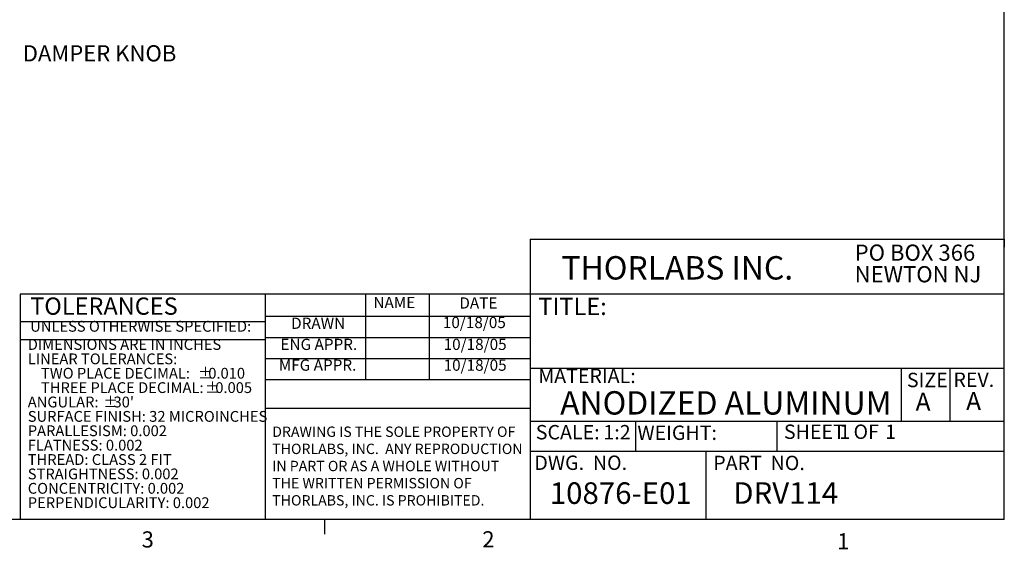
# Model space of a CAD drawing. Extents: x 0.3 to 10.6, y 0.2 to 8.2.
# Drawn here: x 4.9 to 10.6, y 0.2 to 3.3 of the extents above; entities that cross this region are included whole.
import ezdxf

# ---------------------------------------------------------------- set-up
doc = ezdxf.new("R2010")
doc.units = 0
doc.layers.get('0').update_dxf_attribs({"linetype": 'CONTINUOUS'})
doc.styles.add('SLDTEXTSTYLE0', font='TXT', dxfattribs={"width": 0.75})

# ---------------------------------------------------------------- blocks, each defined once
blk = doc.blocks.new('NOTE14')
at = {"color": 7, "char_height": 0.0625, "attachment_point": 1, "style": 'SLDTEXTSTYLE0'}
for s, insert in [('DIMENSIONS ARE IN INCHES', (0, 0.1019)), ('LINEAR TOLERANCES: ', (0, 0.0185)), ('    TWO PLACE DECIMAL: ', (0, -0.0648)), ('%%p', (0.9861, -0.0648)), ('0.010', (1.0457, -0.0648)), ('    THREE PLACE DECIMAL: ', (0, -0.1481)), ('%%p', (1.0268, -0.1481)), ('0.005', (1.0864, -0.1481)), ('%%p', (0.4373, -0.2315)), ('ANGULAR: ', (0, -0.2315)), ("30'     ", (0.4969, -0.2315)), ('SURFACE FINISH: 32 MICROINCHES', (0, -0.3148)), ('PARALLESISM: 0.002', (0, -0.3981)), ('FLATNESS: 0.002', (0, -0.4815)), ('THREAD: CLASS 2 FIT', (0, -0.5648)), ('STRAIGHTNESS: 0.002', (0, -0.6481)), ('CONCENTRICITY: 0.002', (0, -0.7315)), ('PERPENDICULARITY: 0.002', (0, -0.8148))]:
    blk.add_mtext(s, dxfattribs=dict(at, insert=insert))
blk = doc.blocks.new('NOTE24')
at = {"color": 7, "char_height": 0.08333, "attachment_point": 1, "style": 'SLDTEXTSTYLE0'}
for s, insert in [('SCALE: ', (0, 0.1227)), ('1:2', (0.3915, 0.1227))]:
    blk.add_mtext(s, dxfattribs=dict(at, insert=insert))
blk = doc.blocks.new('NOTE35')
at = {"color": 7, "attachment_point": 1, "style": 'SLDTEXTSTYLE0'}
for s, insert, char_height in [('SHEET ', (0, 0.1227), 0.08333), ('1', (0.3212, 0.1227), 0.0833), (' OF ', (0.3776, 0.1227), 0.08333), ('1', (0.5862, 0.1227), 0.0833)]:
    blk.add_mtext(s, dxfattribs=dict(at, insert=insert, char_height=char_height))
blk = doc.blocks.new('NOTE37')
at = {"color": 7, "char_height": 0.06, "attachment_point": 1, "style": 'SLDTEXTSTYLE0'}
for s, insert in [('DRAWING IS THE SOLE PROPERTY OF', (0, 0)), ('THORLABS, INC.  ANY REPRODUCTION ', (0, -0.0994)), ('IN PART OR AS A WHOLE WITHOUT', (0, -0.1987)), ('THE WRITTEN PERMISSION OF', (0, -0.2981)), ('THORLABS, INC. IS PROHIBITED.', (0, -0.3975))]:
    blk.add_mtext(s, dxfattribs=dict(at, insert=insert))
blk = doc.blocks.new('NOTE48')
at = {"color": 7, "char_height": 0.09375, "attachment_point": 1, "style": 'SLDTEXTSTYLE0'}
for s, insert in [('PO BOX 366', (0, 0.1331)), ('NEWTON NJ', (0, 0.0081))]:
    blk.add_mtext(s, dxfattribs=dict(at, insert=insert))

msp = doc.modelspace()

# ---------------------------------------------------------------- linework, layer by layer
at = {"color": 7, "linetype": 'CONTINUOUS'}
for p, q in [((10.6299, 0.3921), (10.6299, 8.1921)), ((7.8832, 2.0165), (7.8832, 0.3921)), ((7.8832, 2.0165), (10.6299, 2.0165)), ((10.6299, 2.0165), (10.6299, 1.9698)), ((10.6299, 1.6989), (4.9284, 1.6989)), ((4.9284, 1.6989), (4.9284, 0.3921)), ((6.3492, 0.3921), (6.3492, 1.6989)), ((6.9294, 1.6989), (6.9294, 1.201)), ((7.2989, 1.6989), (7.2989, 1.201)), ((4.9284, 1.54), (6.3492, 1.54)), ((7.8832, 1.568), (6.3492, 1.568)), ((4.9284, 1.4357), (6.3492, 1.4357)), ((7.8832, 1.4457), (6.3492, 1.4457)), ((7.8832, 1.3233), (6.3492, 1.3233)), ((7.8832, 1.2702), (10.6299, 1.2702)), ((10.0325, 1.2702), (10.0325, 0.9614)), ((10.3152, 1.2694), (10.3152, 0.9614)), ((7.8832, 1.201), (6.3492, 1.201)), ((6.3492, 1.0382), (7.8832, 1.0382)), ((7.8832, 0.9614), (10.6299, 0.9614)), ((8.4938, 0.9614), (8.4938, 0.789)), ((9.3114, 0.9614), (9.3114, 0.789)), ((7.8832, 0.789), (10.6299, 0.789)), ((8.9001, 0.789), (8.9001, 0.3921)), ((10.6299, 0.3921), (0.3299, 0.3921)), ((6.6922, 0.3921), (6.6922, 0.3073))]:
    msp.add_line(p, q, dxfattribs=at)

# ---------------------------------------------------------------- block references
for name, p in [('NOTE48', (9.7631, 1.8523)), ('NOTE14', (4.973, 1.336)), ('NOTE37', (6.3892, 0.9312)), ('NOTE24', (7.9159, 0.8174)), ('NOTE35', (9.3534, 0.8201))]:
    msp.add_blockref(name, p)

# ---------------------------------------------------------------- texts
at = {"color": 7, "attachment_point": 1, "style": 'SLDTEXTSTYLE0'}
for s, insert, char_height in [('DAMPER KNOB', (4.9439, 3.1403), 0.09375), ('THORLABS INC.', (8.0647, 1.9183), 0.135417), ('TOLERANCES', (4.9872, 1.6788), 0.1), ('NAME', (6.9753, 1.6822), 0.065), ('DATE', (7.4732, 1.6796), 0.065), ('TITLE:', (7.931, 1.6772), 0.1), ('UNLESS OTHERWISE SPECIFIED:', (4.9869, 1.5431), 0.0625), ('DRAWN', (6.4986, 1.562), 0.065), ('10/18/05', (7.3776, 1.5665), 0.065), ('ENG APPR.', (6.437, 1.4397), 0.065), ('10/18/05', (7.3821, 1.4398), 0.065), ('MFG APPR.', (6.4273, 1.3196), 0.065), ('10/18/05', (7.3821, 1.3193), 0.065), ('MATERIAL:', (7.9302, 1.2662), 0.08333), ('SIZE', (10.0658, 1.2426), 0.08333), ('REV.', (10.3351, 1.2442), 0.08333), ('ANODIZED ALUMINUM', (8.0571, 1.1359), 0.135417), ('A', (10.1162, 1.1269), 0.1042), ('A', (10.4088, 1.1308), 0.1042), ('WEIGHT: ', (8.5044, 0.9369), 0.08333), ('DWG.  NO.', (7.9076, 0.7631), 0.08333), ('PART  NO.', (8.9438, 0.762), 0.08333), ('10876-E01', (7.9971, 0.6079), 0.125), ('DRV114', (9.0599, 0.6085), 0.125), ('3', (5.6324, 0.3239), 0.0938), ('2', (7.606, 0.3247), 0.0938), ('1', (9.662, 0.3136), 0.0938)]:
    msp.add_mtext(s, dxfattribs=dict(at, insert=insert, char_height=char_height))

doc.saveas('drawing.dxf')
